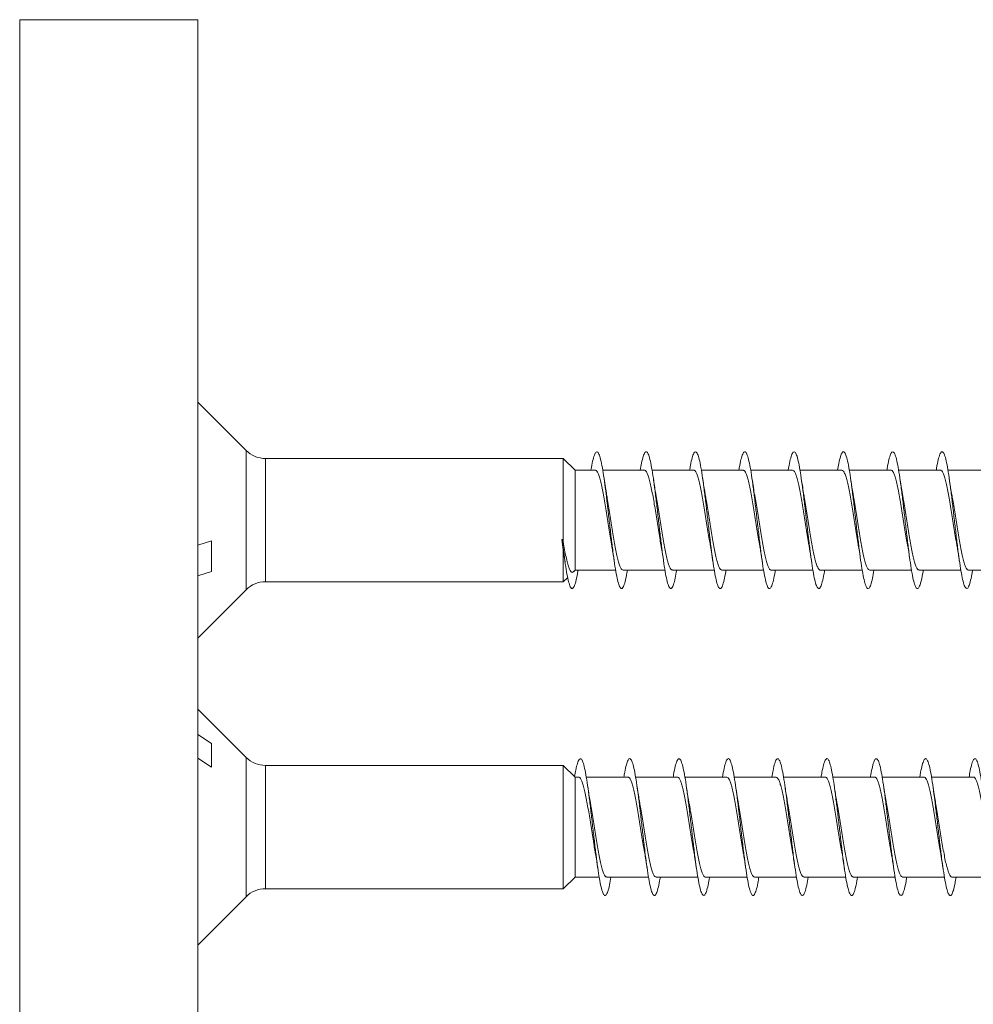
# Model space of a CAD drawing. Units: millimetres. Extents: x -689 to 940, y -502 to 717.
# Drawn here: x -631 to -596, y 256 to 292 of the extents above; entities that cross this region are included whole.
import ezdxf

# ---------------------------------------------------------------- set-up
doc = ezdxf.new("R2010")
doc.units = ezdxf.units.MM

msp = doc.modelspace()

# ---------------------------------------------------------------- linework, layer by layer
at = {"color": 7, "linetype": 'Continuous', "lineweight": 0}
for p, q in [((-624.499, 291.97), (-630.999, 291.97)), ((-624.499, 291.97), (-624.499, 281.44)), ((-624.499, 281.44), (-624.499, 220.07)), ((-622.735, 276.24), (-624.499, 278.004)), ((-611.16, 275.947), (-622.028, 275.947)), ((-610.721, 275.522), (-611.16, 275.947)), ((-611.16, 275.947), (-611.16, 272.912)), ((-609.993, 275.522), (-610.721, 275.522)), ((-610.721, 275.522), (-610.721, 271.872)), ((-608.193, 275.522), (-609.718, 275.522)), ((-606.393, 275.522), (-607.919, 275.522)), ((-604.593, 275.522), (-606.12, 275.522)), ((-602.793, 275.522), (-604.319, 275.522)), ((-600.993, 275.522), (-602.518, 275.522)), ((-599.193, 275.522), (-600.719, 275.522)), ((-597.393, 275.522), (-598.92, 275.522)), ((-595.593, 275.522), (-597.119, 275.522)), ((-624.499, 272.785), (-624.004, 272.941)), ((-624.004, 272.941), (-624.004, 271.816)), ((-611.214, 272.991), (-611.16, 272.601)), ((-611.192, 272.915), (-611.214, 272.991)), ((-611.171, 272.996), (-611.192, 272.915)), ((-611.16, 272.912), (-611.171, 272.996)), ((-611.16, 272.601), (-611.134, 272.429)), ((-611.16, 272.601), (-611.16, 271.447)), ((-611.135, 272.43), (-611.095, 272.17)), ((-624.004, 271.816), (-624.499, 271.659)), ((-610.769, 271.826), (-610.721, 271.872)), ((-610.721, 271.872), (-609.247, 271.872)), ((-608.974, 271.872), (-607.448, 271.872)), ((-607.174, 271.872), (-605.648, 271.872)), ((-605.374, 271.872), (-603.847, 271.872)), ((-603.574, 271.872), (-602.047, 271.872)), ((-601.774, 271.872), (-600.248, 271.872)), ((-599.974, 271.872), (-598.448, 271.872)), ((-598.174, 271.872), (-596.647, 271.872)), ((-596.374, 271.872), (-594.848, 271.872)), ((-622.028, 271.447), (-611.16, 271.447)), ((-611.16, 271.447), (-610.998, 271.604)), ((-624.499, 269.39), (-622.735, 271.154)), ((-622.735, 265.033), (-624.499, 266.797)), ((-624.499, 265.875), (-624.004, 265.539)), ((-624.004, 265.539), (-624.004, 264.676)), ((-624.004, 264.676), (-624.499, 265.008)), ((-611.16, 264.74), (-622.028, 264.74)), ((-610.721, 264.315), (-611.16, 264.74)), ((-611.16, 264.74), (-611.16, 260.24)), ((-610.593, 264.315), (-610.721, 264.315)), ((-610.721, 260.665), (-610.721, 264.315)), ((-608.793, 264.315), (-610.319, 264.315)), ((-606.993, 264.315), (-608.52, 264.315)), ((-605.193, 264.315), (-606.719, 264.315)), ((-603.393, 264.315), (-604.918, 264.315)), ((-601.593, 264.315), (-603.119, 264.315)), ((-599.793, 264.315), (-601.32, 264.315)), ((-597.993, 264.315), (-599.519, 264.315)), ((-596.193, 264.315), (-597.718, 264.315)), ((-611.16, 260.24), (-610.721, 260.665)), ((-610.721, 260.665), (-609.848, 260.665)), ((-609.574, 260.665), (-608.048, 260.665)), ((-607.774, 260.665), (-606.247, 260.665)), ((-605.974, 260.665), (-604.447, 260.665)), ((-604.174, 260.665), (-602.648, 260.665)), ((-602.374, 260.665), (-600.848, 260.665)), ((-600.574, 260.665), (-599.047, 260.665)), ((-598.774, 260.665), (-597.248, 260.665)), ((-596.974, 260.665), (-595.449, 260.665)), ((-624.499, 258.183), (-622.735, 259.947)), ((-622.028, 260.24), (-611.16, 260.24))]:
    msp.add_line(p, q, dxfattribs=at)
at = {"color": 8, "linetype": 'Continuous', "lineweight": 0}
for p, q in [((-630.999, 291.97), (-630.999, 281.44)), ((-630.999, 281.44), (-630.999, 220.07)), ((-622.735, 271.154), (-622.735, 276.24)), ((-622.028, 275.947), (-622.028, 272.994)), ((-622.028, 272.994), (-622.028, 271.447)), ((-622.735, 264.184), (-622.735, 265.033)), ((-622.028, 264.74), (-622.028, 260.24)), ((-622.735, 259.947), (-622.735, 264.184))]:
    msp.add_line(p, q, dxfattribs=at)
at = {"color": 7, "linetype": 'Continuous', "lineweight": 0}
for centre, start, end in [((-622.028, 276.947), 225, 270), ((-622.028, 270.447), 90, 135), ((-622.028, 265.74), 225, 270), ((-622.028, 259.24), 90, 135)]:
    msp.add_arc(centre, 1, start, end, dxfattribs=at)
msp.add_ellipse((-611.192, 273.697), major_axis=(19.635, 2.14), ratio=0.03541, start_param=4.707423, end_param=4.709637, dxfattribs=at)
for points, knots in [([(-610.149, 275.522), (-610.149, 275.524), (-610.128, 275.661), (-610.087, 275.858), (-610.025, 276.09), (-609.964, 276.201), (-609.902, 276.202), (-609.841, 276.085), (-609.779, 275.86), (-609.718, 275.534), (-609.656, 275.125), (-609.595, 274.65), (-609.533, 274.131), (-609.472, 273.592), (-609.41, 273.058), (-609.348, 272.554), (-609.287, 272.101), (-609.225, 271.723), (-609.164, 271.434), (-609.102, 271.251), (-609.041, 271.179), (-608.979, 271.223), (-608.918, 271.383), (-608.864, 271.602), (-608.832, 271.799), (-608.82, 271.872)], [0, 0, 0, 0, 0.0005822, 0.0468544, 0.0931266, 0.1393949, 0.1856651, 0.2319327, 0.278201, 0.3244703, 0.3707428, 0.4170169, 0.4632923, 0.509574, 0.5558617, 0.6021548, 0.6484514, 0.6947576, 0.7410649, 0.7873625, 0.8336571, 0.8799425, 0.9262255, 0.972501, 1, 1, 1, 1]), ([(-608.348, 275.522), (-608.333, 275.61), (-608.297, 275.818), (-608.241, 276.038), (-608.18, 276.184), (-608.118, 276.212), (-608.057, 276.126), (-607.995, 275.927), (-607.933, 275.627), (-607.872, 275.237), (-607.81, 274.777), (-607.749, 274.267), (-607.687, 273.731), (-607.626, 273.193), (-607.564, 272.679), (-607.503, 272.212), (-607.441, 271.812), (-607.38, 271.5), (-607.318, 271.287), (-607.257, 271.187), (-607.195, 271.2), (-607.134, 271.331), (-607.075, 271.551), (-607.037, 271.77), (-607.019, 271.872)], [0, 0, 0, 0, 0.0338, 0.080095, 0.126393, 0.172695, 0.219001, 0.265316, 0.311638, 0.357959, 0.404281, 0.450593, 0.496901, 0.543199, 0.589497, 0.63579, 0.682079, 0.728368, 0.774654, 0.820938, 0.867226, 0.91351, 0.9598, 1, 1, 1, 1]), ([(-606.547, 275.522), (-606.538, 275.581), (-606.507, 275.767), (-606.457, 275.984), (-606.395, 276.158), (-606.334, 276.216), (-606.272, 276.159), (-606.211, 275.989), (-606.149, 275.713), (-606.088, 275.345), (-606.026, 274.901), (-605.965, 274.403), (-605.903, 273.871), (-605.842, 273.332), (-605.78, 272.809), (-605.719, 272.327), (-605.657, 271.908), (-605.596, 271.571), (-605.534, 271.332), (-605.473, 271.201), (-605.411, 271.186), (-605.35, 271.284), (-605.288, 271.501), (-605.244, 271.705), (-605.221, 271.855), (-605.219, 271.872)], [0, 0, 0, 0, 0.021695, 0.068018, 0.114332, 0.16064, 0.206944, 0.253244, 0.29954, 0.345833, 0.392128, 0.43842, 0.48471, 0.531003, 0.577294, 0.62359, 0.669887, 0.71619, 0.762493, 0.808803, 0.855119, 0.901443, 0.947771, 0.994101, 1, 1, 1, 1]), ([(-604.748, 275.522), (-604.743, 275.551), (-604.718, 275.711), (-604.673, 275.919), (-604.611, 276.125), (-604.55, 276.211), (-604.488, 276.185), (-604.427, 276.043), (-604.365, 275.795), (-604.304, 275.449), (-604.242, 275.023), (-604.181, 274.536), (-604.119, 274.01), (-604.058, 273.47), (-603.996, 272.941), (-603.935, 272.446), (-603.873, 272.008), (-603.811, 271.649), (-603.75, 271.383), (-603.688, 271.225), (-603.627, 271.179), (-603.565, 271.248), (-603.504, 271.435), (-603.455, 271.649), (-603.427, 271.825), (-603.42, 271.872)], [0, 0, 0, 0, 0.0101823, 0.0564865, 0.1027883, 0.1490907, 0.1953967, 0.2417005, 0.2880088, 0.3343214, 0.3806356, 0.4269566, 0.4732824, 0.5196122, 0.5659517, 0.6122912, 0.658631, 0.7049587, 0.7512829, 0.7976006, 0.843915, 0.890224, 0.936534, 0.9828369, 1, 1, 1, 1]), ([(-602.949, 275.522), (-602.929, 275.634), (-602.888, 275.861), (-602.827, 276.081), (-602.766, 276.201), (-602.704, 276.203), (-602.643, 276.091), (-602.581, 275.868), (-602.519, 275.546), (-602.458, 275.138), (-602.396, 274.665), (-602.335, 274.147), (-602.273, 273.609), (-602.212, 273.075), (-602.15, 272.569), (-602.089, 272.115), (-602.027, 271.733), (-601.966, 271.443), (-601.904, 271.255), (-601.843, 271.18), (-601.781, 271.219), (-601.72, 271.376), (-601.666, 271.595), (-601.632, 271.795), (-601.62, 271.872)], [0, 0, 0, 0, 0.04518, 0.091471, 0.137767, 0.184073, 0.230381, 0.276684, 0.322984, 0.369278, 0.415565, 0.461848, 0.508127, 0.554402, 0.600676, 0.646947, 0.693218, 0.739488, 0.785757, 0.832031, 0.878304, 0.92458, 0.970859, 1, 1, 1, 1]), ([(-601.147, 275.522), (-601.133, 275.607), (-601.098, 275.812), (-601.043, 276.033), (-600.981, 276.181), (-600.92, 276.214), (-600.858, 276.13), (-600.797, 275.936), (-600.735, 275.638), (-600.674, 275.251), (-600.612, 274.793), (-600.551, 274.285), (-600.489, 273.749), (-600.428, 273.212), (-600.366, 272.696), (-600.305, 272.226), (-600.243, 271.825), (-600.182, 271.508), (-600.12, 271.293), (-600.059, 271.187), (-599.997, 271.198), (-599.936, 271.324), (-599.876, 271.546), (-599.837, 271.767), (-599.819, 271.872)], [0, 0, 0, 0, 0.032339, 0.078632, 0.124921, 0.171209, 0.217493, 0.263774, 0.310054, 0.356335, 0.402617, 0.448898, 0.49518, 0.541466, 0.587754, 0.63405, 0.680344, 0.726649, 0.772957, 0.819272, 0.865592, 0.911907, 0.958214, 1, 1, 1, 1]), ([(-599.347, 275.522), (-599.338, 275.577), (-599.309, 275.76), (-599.259, 275.975), (-599.197, 276.155), (-599.136, 276.216), (-599.074, 276.163), (-599.013, 275.996), (-598.951, 275.725), (-598.89, 275.359), (-598.828, 274.918), (-598.767, 274.419), (-598.705, 273.888), (-598.644, 273.349), (-598.582, 272.825), (-598.521, 272.341), (-598.459, 271.92), (-598.398, 271.58), (-598.336, 271.338), (-598.274, 271.204), (-598.213, 271.185), (-598.151, 271.279), (-598.09, 271.492), (-598.046, 271.698), (-598.022, 271.851), (-598.019, 271.872)], [0, 0, 0, 0, 0.0201715, 0.0664687, 0.112768, 0.1590703, 0.2053742, 0.2516836, 0.297995, 0.3443119, 0.3906378, 0.4369697, 0.4833034, 0.5296368, 0.5759647, 0.6222827, 0.6685977, 0.7149076, 0.7612141, 0.8075164, 0.8538182, 0.9001161, 0.9464136, 0.9927092, 1, 1, 1, 1]), ([(-597.548, 275.522), (-597.544, 275.547), (-597.52, 275.704), (-597.475, 275.912), (-597.413, 276.12), (-597.352, 276.211), (-597.29, 276.187), (-597.229, 276.05), (-597.167, 275.803), (-597.106, 275.461), (-597.044, 275.037), (-596.983, 274.552), (-596.921, 274.027), (-596.86, 273.487), (-596.798, 272.957), (-596.737, 272.461), (-596.675, 272.022), (-596.614, 271.659), (-596.552, 271.391), (-596.49, 271.228), (-596.429, 271.179), (-596.367, 271.243), (-596.306, 271.427), (-596.257, 271.641), (-596.228, 271.821), (-596.22, 271.872)], [0, 0, 0, 0, 0.008718, 0.055048, 0.101387, 0.147723, 0.194055, 0.24038, 0.286697, 0.333011, 0.37932, 0.425626, 0.47193, 0.518232, 0.56453, 0.610832, 0.657131, 0.703431, 0.749732, 0.796038, 0.842345, 0.888659, 0.934974, 0.981297, 1, 1, 1, 1]), ([(-609.993, 275.52), (-609.991, 275.52), (-609.973, 275.529), (-609.939, 275.494), (-609.889, 275.413), (-609.841, 275.277), (-609.792, 275.095), (-609.743, 274.874), (-609.694, 274.617), (-609.645, 274.335), (-609.596, 274.032), (-609.547, 273.723), (-609.498, 273.409), (-609.449, 273.109), (-609.415, 272.903), (-609.398, 272.81), (-609.396, 272.803)], [0, 0, 0, 0, 0.0092078, 0.0923293, 0.1731117, 0.2562356, 0.3370163, 0.4201423, 0.500929, 0.5840472, 0.6648338, 0.7479508, 0.8287348, 0.9118572, 0.9926398, 1, 1, 1, 1]), ([(-608.193, 275.516), (-608.188, 275.518), (-608.166, 275.525), (-608.128, 275.482), (-608.08, 275.389), (-608.03, 275.243), (-607.982, 275.054), (-607.933, 274.823), (-607.884, 274.562), (-607.835, 274.273), (-607.786, 273.97), (-607.737, 273.657), (-607.688, 273.348), (-607.641, 273.055), (-607.61, 272.881), (-607.595, 272.797)], [0, 0, 0, 0, 0.027173, 0.107824, 0.190813, 0.271467, 0.354458, 0.435106, 0.518094, 0.598749, 0.681735, 0.762386, 0.845378, 0.926032, 1, 1, 1, 1]), ([(-606.393, 275.516), (-606.385, 275.517), (-606.36, 275.52), (-606.319, 275.467), (-606.269, 275.363), (-606.221, 275.208), (-606.172, 275.009), (-606.123, 274.773), (-606.074, 274.503), (-606.025, 274.213), (-605.976, 273.905), (-605.927, 273.594), (-605.878, 273.284), (-605.834, 273.012), (-605.805, 272.855), (-605.794, 272.79)], [0, 0, 0, 0, 0.042699, 0.125466, 0.205907, 0.28867, 0.369111, 0.451874, 0.532311, 0.615076, 0.695513, 0.778286, 0.858719, 0.94149, 1, 1, 1, 1]), ([(-604.593, 275.517), (-604.581, 275.516), (-604.553, 275.514), (-604.508, 275.45), (-604.459, 275.335), (-604.41, 275.17), (-604.362, 274.964), (-604.312, 274.719), (-604.264, 274.447), (-604.215, 274.15), (-604.166, 273.843), (-604.117, 273.528), (-604.068, 273.223), (-604.028, 272.978), (-604.004, 272.848), (-603.997, 272.807)], [0, 0, 0, 0, 0.060935, 0.141765, 0.224938, 0.305768, 0.388936, 0.469767, 0.552936, 0.633764, 0.716937, 0.797766, 0.880937, 0.961763, 1, 1, 1, 1]), ([(-602.793, 275.521), (-602.778, 275.517), (-602.746, 275.509), (-602.698, 275.431), (-602.649, 275.304), (-602.601, 275.132), (-602.551, 274.916), (-602.503, 274.666), (-602.454, 274.386), (-602.405, 274.089), (-602.356, 273.777), (-602.307, 273.466), (-602.258, 273.16), (-602.221, 272.938), (-602.201, 272.827), (-602.196, 272.805)], [0, 0, 0, 0, 0.076571, 0.159722, 0.240523, 0.323673, 0.404471, 0.487624, 0.568422, 0.651571, 0.732375, 0.815528, 0.896332, 0.979477, 1, 1, 1, 1]), ([(-600.993, 275.519), (-600.991, 275.52), (-600.972, 275.528), (-600.937, 275.493), (-600.888, 275.41), (-600.839, 275.273), (-600.79, 275.09), (-600.742, 274.868), (-600.692, 274.61), (-600.644, 274.327), (-600.595, 274.024), (-600.546, 273.714), (-600.497, 273.4), (-600.448, 273.101), (-600.414, 272.897), (-600.397, 272.806), (-600.396, 272.799)], [0, 0, 0, 0, 0.011386, 0.09442, 0.175114, 0.25815, 0.338844, 0.421883, 0.502571, 0.585612, 0.666303, 0.74934, 0.830034, 0.913065, 0.993761, 1, 1, 1, 1]), ([(-599.193, 275.516), (-599.187, 275.518), (-599.165, 275.524), (-599.127, 275.48), (-599.078, 275.386), (-599.029, 275.238), (-598.98, 275.048), (-598.931, 274.816), (-598.883, 274.555), (-598.833, 274.265), (-598.785, 273.962), (-598.736, 273.648), (-598.687, 273.339), (-598.64, 273.049), (-598.609, 272.877), (-598.595, 272.796)], [0, 0, 0, 0, 0.0293468, 0.1099498, 0.1928907, 0.2735024, 0.3564424, 0.4370486, 0.5199902, 0.6006001, 0.6835374, 0.7641434, 0.8470881, 0.9276896, 1, 1, 1, 1]), ([(-597.393, 275.516), (-597.384, 275.517), (-597.359, 275.519), (-597.317, 275.465), (-597.268, 275.359), (-597.219, 275.203), (-597.17, 275.003), (-597.122, 274.766), (-597.072, 274.496), (-597.024, 274.205), (-596.975, 273.897), (-596.926, 273.585), (-596.877, 273.276), (-596.834, 273.014), (-596.807, 272.866), (-596.797, 272.811)], [0, 0, 0, 0, 0.045163, 0.1284338, 0.2093649, 0.2926384, 0.3735603, 0.4568371, 0.5377669, 0.6210409, 0.7019707, 0.7852416, 0.866174, 0.9494526, 1, 1, 1, 1]), ([(-609.569, 274.585), (-609.571, 274.596), (-609.589, 274.69), (-609.623, 274.899), (-609.654, 275.108), (-609.671, 275.22)], [0, 0, 0, 0, 0.0612611, 0.4991345, 1, 1, 1, 1]), ([(-607.769, 274.587), (-607.777, 274.628), (-607.812, 274.819), (-607.845, 275.043), (-607.871, 275.219)], [0, 0, 0, 0, 0.210829, 1, 1, 1, 1]), ([(-605.969, 274.588), (-605.978, 274.639), (-606.002, 274.765), (-606.035, 274.978), (-606.059, 275.141), (-606.071, 275.217)], [0, 0, 0, 0, 0.264973, 0.656338, 1, 1, 1, 1]), ([(-604.17, 274.588), (-604.172, 274.599), (-604.189, 274.691), (-604.223, 274.899), (-604.254, 275.108), (-604.271, 275.22)], [0, 0, 0, 0, 0.056236, 0.496395, 1, 1, 1, 1]), ([(-602.369, 274.586), (-602.371, 274.597), (-602.389, 274.69), (-602.423, 274.899), (-602.454, 275.107), (-602.471, 275.218)], [0, 0, 0, 0, 0.060131, 0.498885, 1, 1, 1, 1]), ([(-600.569, 274.588), (-600.577, 274.633), (-600.613, 274.825), (-600.646, 275.048), (-600.671, 275.219)], [0, 0, 0, 0, 0.234693, 1, 1, 1, 1]), ([(-598.768, 274.582), (-598.777, 274.633), (-598.8, 274.759), (-598.835, 274.974), (-598.859, 275.14), (-598.871, 275.218)], [0, 0, 0, 0, 0.2655824, 0.6550395, 1, 1, 1, 1]), ([(-596.969, 274.584), (-596.971, 274.596), (-596.989, 274.688), (-597.023, 274.897), (-597.054, 275.106), (-597.071, 275.218)], [0, 0, 0, 0, 0.060036, 0.498232, 1, 1, 1, 1]), ([(-608.974, 271.875), (-608.988, 271.878), (-609.018, 271.883), (-609.065, 271.956), (-609.114, 272.079), (-609.163, 272.248), (-609.212, 272.461), (-609.261, 272.708), (-609.31, 272.986), (-609.358, 273.282), (-609.408, 273.593), (-609.456, 273.905), (-609.505, 274.212), (-609.543, 274.441), (-609.565, 274.557), (-609.57, 274.585)], [0, 0, 0, 0, 0.070445, 0.153691, 0.234594, 0.317845, 0.398735, 0.481984, 0.562883, 0.646133, 0.727035, 0.810279, 0.891177, 0.974428, 1, 1, 1, 1]), ([(-607.174, 271.878), (-607.185, 271.878), (-607.212, 271.878), (-607.255, 271.938), (-607.304, 272.049), (-607.353, 272.21), (-607.402, 272.413), (-607.451, 272.656), (-607.5, 272.926), (-607.549, 273.222), (-607.597, 273.528), (-607.647, 273.842), (-607.695, 274.149), (-607.737, 274.402), (-607.762, 274.539), (-607.77, 274.587)], [0, 0, 0, 0, 0.054714, 0.135548, 0.218723, 0.299554, 0.382734, 0.463562, 0.546738, 0.627574, 0.710748, 0.791581, 0.874755, 0.955585, 1, 1, 1, 1]), ([(-605.374, 271.879), (-605.381, 271.877), (-605.405, 271.873), (-605.445, 271.921), (-605.494, 272.022), (-605.543, 272.173), (-605.592, 272.369), (-605.64, 272.602), (-605.69, 272.87), (-605.738, 273.158), (-605.787, 273.465), (-605.836, 273.777), (-605.885, 274.088), (-605.93, 274.362), (-605.958, 274.521), (-605.97, 274.587)], [0, 0, 0, 0, 0.036693, 0.119892, 0.200748, 0.283943, 0.364798, 0.447996, 0.528857, 0.612055, 0.692913, 0.776111, 0.856962, 0.940163, 1, 1, 1, 1]), ([(-603.574, 271.877), (-603.578, 271.876), (-603.598, 271.868), (-603.635, 271.908), (-603.684, 271.996), (-603.733, 272.139), (-603.782, 272.325), (-603.831, 272.553), (-603.879, 272.811), (-603.929, 273.099), (-603.977, 273.4), (-604.026, 273.714), (-604.075, 274.023), (-604.123, 274.321), (-604.155, 274.5), (-604.17, 274.588)], [0, 0, 0, 0, 0.021018, 0.101897, 0.185123, 0.266001, 0.349224, 0.430098, 0.513321, 0.594202, 0.677418, 0.758297, 0.841521, 0.922396, 1, 1, 1, 1]), ([(-601.774, 271.873), (-601.774, 271.873), (-601.791, 271.864), (-601.825, 271.896), (-601.874, 271.973), (-601.923, 272.105), (-601.972, 272.284), (-602.02, 272.502), (-602.07, 272.757), (-602.118, 273.037), (-602.167, 273.339), (-602.216, 273.648), (-602.265, 273.962), (-602.314, 274.263), (-602.349, 274.475), (-602.368, 274.573), (-602.37, 274.586)], [0, 0, 0, 0, 0.003003, 0.086248, 0.167153, 0.250392, 0.331293, 0.414545, 0.495441, 0.578684, 0.659584, 0.742833, 0.823731, 0.906972, 0.987876, 1, 1, 1, 1]), ([(-599.974, 271.876), (-599.987, 271.878), (-600.017, 271.883), (-600.064, 271.954), (-600.113, 272.075), (-600.161, 272.243), (-600.211, 272.455), (-600.259, 272.701), (-600.308, 272.979), (-600.357, 273.274), (-600.406, 273.585), (-600.455, 273.897), (-600.504, 274.204), (-600.542, 274.436), (-600.565, 274.557), (-600.57, 274.588)], [0, 0, 0, 0, 0.068203, 0.151371, 0.232204, 0.315378, 0.396211, 0.479392, 0.560225, 0.643398, 0.724237, 0.80741, 0.888247, 0.971423, 1, 1, 1, 1]), ([(-598.174, 271.879), (-598.184, 271.878), (-598.211, 271.877), (-598.254, 271.936), (-598.303, 272.045), (-598.352, 272.206), (-598.4, 272.407), (-598.45, 272.649), (-598.498, 272.919), (-598.547, 273.213), (-598.596, 273.52), (-598.645, 273.834), (-598.694, 274.14), (-598.735, 274.395), (-598.76, 274.532), (-598.769, 274.581)], [0, 0, 0, 0, 0.05262, 0.133598, 0.21692, 0.297902, 0.381226, 0.462204, 0.54553, 0.626505, 0.709832, 0.790813, 0.874132, 0.955111, 1, 1, 1, 1]), ([(-596.374, 271.878), (-596.381, 271.877), (-596.404, 271.872), (-596.443, 271.919), (-596.493, 272.018), (-596.541, 272.168), (-596.591, 272.363), (-596.639, 272.596), (-596.688, 272.862), (-596.737, 273.15), (-596.786, 273.457), (-596.835, 273.768), (-596.884, 274.079), (-596.929, 274.356), (-596.958, 274.516), (-596.97, 274.584)], [0, 0, 0, 0, 0.034529, 0.117808, 0.198738, 0.282019, 0.362948, 0.446227, 0.527162, 0.610442, 0.691375, 0.774653, 0.855583, 0.938866, 1, 1, 1, 1]), ([(-611.192, 272.915), (-611.172, 272.75), (-611.131, 272.419), (-611.07, 271.989), (-611.009, 271.635), (-610.948, 271.376), (-610.886, 271.221), (-610.825, 271.181), (-610.763, 271.251), (-610.702, 271.442), (-610.654, 271.655), (-610.626, 271.828), (-610.619, 271.872)], [0, 0, 0, 0, 0.106773, 0.213553, 0.320361, 0.427357, 0.533809, 0.640963, 0.748575, 0.856021, 0.963395, 1, 1, 1, 1]), ([(-610.778, 271.835), (-610.789, 271.819), (-610.817, 271.778), (-610.861, 271.798), (-610.91, 271.854), (-610.96, 271.967), (-611.01, 272.131), (-611.06, 272.347), (-611.11, 272.607), (-611.143, 272.81), (-611.16, 272.912)], [0, 0, 0, 0, 0.077535, 0.200154, 0.326015, 0.454631, 0.586626, 0.721559, 0.86007, 1, 1, 1, 1]), ([(-609.397, 272.803), (-609.387, 272.745), (-609.363, 272.615), (-609.329, 272.403), (-609.306, 272.246), (-609.296, 272.173)], [0, 0, 0, 0, 0.2957792, 0.6707754, 1, 1, 1, 1]), ([(-607.597, 272.797), (-607.592, 272.773), (-607.556, 272.592), (-607.524, 272.367), (-607.495, 272.171)], [0, 0, 0, 0, 0.132859, 1, 1, 1, 1]), ([(-605.795, 272.79), (-605.791, 272.771), (-605.755, 272.587), (-605.724, 272.369), (-605.696, 272.173)], [0, 0, 0, 0, 0.103091, 1, 1, 1, 1]), ([(-603.998, 272.807), (-603.987, 272.748), (-603.963, 272.617), (-603.929, 272.403), (-603.906, 272.246), (-603.896, 272.172)], [0, 0, 0, 0, 0.3000866, 0.6724886, 1, 1, 1, 1]), ([(-602.197, 272.805), (-602.187, 272.747), (-602.163, 272.616), (-602.129, 272.403), (-602.106, 272.246), (-602.096, 272.173)], [0, 0, 0, 0, 0.298576, 0.672073, 1, 1, 1, 1]), ([(-600.397, 272.799), (-600.393, 272.778), (-600.357, 272.599), (-600.325, 272.373), (-600.296, 272.173)], [0, 0, 0, 0, 0.11335, 1, 1, 1, 1]), ([(-598.596, 272.796), (-598.593, 272.778), (-598.557, 272.596), (-598.524, 272.372), (-598.495, 272.171)], [0, 0, 0, 0, 0.099236, 1, 1, 1, 1]), ([(-596.798, 272.81), (-596.788, 272.753), (-596.764, 272.622), (-596.73, 272.408), (-596.707, 272.249), (-596.696, 272.174)], [0, 0, 0, 0, 0.2981029, 0.67047, 1, 1, 1, 1]), ([(-610.744, 264.337), (-610.73, 264.418), (-610.695, 264.619), (-610.64, 264.834), (-610.579, 264.978), (-610.517, 265.005), (-610.456, 264.917), (-610.394, 264.718), (-610.333, 264.415), (-610.271, 264.025), (-610.21, 263.564), (-610.148, 263.054), (-610.087, 262.518), (-610.025, 261.981), (-609.964, 261.467), (-609.902, 261), (-609.841, 260.602), (-609.779, 260.289), (-609.718, 260.079), (-609.656, 259.979), (-609.595, 259.994), (-609.533, 260.125), (-609.474, 260.347), (-609.436, 260.564), (-609.419, 260.665)], [0, 0, 0, 0, 0.031525, 0.077952, 0.124405, 0.170867, 0.217323, 0.263773, 0.310216, 0.356653, 0.403087, 0.449516, 0.495941, 0.542365, 0.588786, 0.635208, 0.681627, 0.72805, 0.774471, 0.820897, 0.867323, 0.913753, 0.960189, 1, 1, 1, 1]), ([(-608.947, 264.315), (-608.937, 264.376), (-608.907, 264.562), (-608.856, 264.778), (-608.795, 264.953), (-608.733, 265.009), (-608.672, 264.951), (-608.61, 264.779), (-608.549, 264.503), (-608.487, 264.134), (-608.426, 263.69), (-608.364, 263.19), (-608.303, 262.659), (-608.241, 262.119), (-608.18, 261.597), (-608.118, 261.115), (-608.057, 260.697), (-607.995, 260.361), (-607.933, 260.122), (-607.872, 259.994), (-607.81, 259.979), (-607.749, 260.079), (-607.687, 260.296), (-607.644, 260.501), (-607.621, 260.65), (-607.619, 260.665)], [0, 0, 0, 0, 0.022214, 0.068513, 0.114811, 0.161106, 0.207398, 0.253688, 0.29998, 0.34627, 0.392564, 0.438857, 0.485152, 0.531451, 0.577756, 0.624062, 0.670377, 0.716696, 0.763023, 0.809351, 0.855677, 0.901995, 0.948307, 0.994611, 1, 1, 1, 1]), ([(-607.148, 264.315), (-607.143, 264.345), (-607.118, 264.506), (-607.072, 264.715), (-607.011, 264.919), (-606.949, 265.005), (-606.888, 264.977), (-606.826, 264.835), (-606.765, 264.584), (-606.703, 264.238), (-606.641, 263.81), (-606.58, 263.323), (-606.518, 262.797), (-606.457, 262.257), (-606.395, 261.728), (-606.334, 261.233), (-606.272, 260.797), (-606.211, 260.438), (-606.149, 260.174), (-606.088, 260.016), (-606.026, 259.972), (-605.965, 260.042), (-605.903, 260.231), (-605.855, 260.444), (-605.827, 260.619), (-605.819, 260.665)], [0, 0, 0, 0, 0.010599, 0.056906, 0.103213, 0.149525, 0.195839, 0.242158, 0.288481, 0.334811, 0.381149, 0.427491, 0.47383, 0.520164, 0.56649, 0.612809, 0.659125, 0.705439, 0.751747, 0.798055, 0.844358, 0.890662, 0.936965, 0.983271, 1, 1, 1, 1]), ([(-605.349, 264.315), (-605.329, 264.428), (-605.288, 264.656), (-605.226, 264.877), (-605.165, 264.994), (-605.103, 264.996), (-605.042, 264.881), (-604.98, 264.658), (-604.919, 264.334), (-604.857, 263.927), (-604.796, 263.453), (-604.734, 262.935), (-604.673, 262.396), (-604.611, 261.862), (-604.55, 261.357), (-604.488, 260.903), (-604.427, 260.523), (-604.365, 260.233), (-604.304, 260.047), (-604.242, 259.972), (-604.181, 260.013), (-604.119, 260.171), (-604.065, 260.39), (-604.032, 260.589), (-604.02, 260.665)], [0, 0, 0, 0, 0.04583, 0.092133, 0.13843, 0.184721, 0.231006, 0.277284, 0.32356, 0.369834, 0.416101, 0.462369, 0.508636, 0.554903, 0.601168, 0.647435, 0.693702, 0.739975, 0.786248, 0.832527, 0.878809, 0.925096, 0.971392, 1, 1, 1, 1]), ([(-603.547, 264.315), (-603.533, 264.401), (-603.498, 264.607), (-603.442, 264.827), (-603.381, 264.975), (-603.319, 265.006), (-603.258, 264.922), (-603.196, 264.726), (-603.135, 264.428), (-603.073, 264.04), (-603.012, 263.581), (-602.95, 263.072), (-602.889, 262.537), (-602.827, 261.999), (-602.766, 261.483), (-602.704, 261.014), (-602.643, 260.613), (-602.581, 260.298), (-602.519, 260.083), (-602.458, 259.981), (-602.396, 259.991), (-602.335, 260.12), (-602.276, 260.34), (-602.237, 260.561), (-602.219, 260.665)], [0, 0, 0, 0, 0.032832, 0.079117, 0.125401, 0.171684, 0.217969, 0.264252, 0.310538, 0.356826, 0.403117, 0.449411, 0.495711, 0.542014, 0.588323, 0.634641, 0.680965, 0.727282, 0.773595, 0.819902, 0.866204, 0.912498, 0.958791, 1, 1, 1, 1]), ([(-601.747, 264.315), (-601.738, 264.371), (-601.708, 264.555), (-601.658, 264.771), (-601.597, 264.948), (-601.535, 265.009), (-601.474, 264.954), (-601.412, 264.787), (-601.351, 264.513), (-601.289, 264.147), (-601.228, 263.704), (-601.166, 263.206), (-601.104, 262.675), (-601.043, 262.135), (-600.981, 261.612), (-600.92, 261.129), (-600.858, 260.709), (-600.797, 260.37), (-600.735, 260.129), (-600.674, 259.996), (-600.612, 259.978), (-600.551, 260.073), (-600.489, 260.288), (-600.445, 260.493), (-600.422, 260.645), (-600.419, 260.665)], [0, 0, 0, 0, 0.020626, 0.066932, 0.113241, 0.159554, 0.205873, 0.252198, 0.298532, 0.344865, 0.391193, 0.437513, 0.483827, 0.530135, 0.576441, 0.622742, 0.669041, 0.715339, 0.761634, 0.80793, 0.854225, 0.900522, 0.946819, 0.993121, 1, 1, 1, 1]), ([(-599.948, 264.315), (-599.944, 264.341), (-599.919, 264.5), (-599.874, 264.707), (-599.813, 264.915), (-599.751, 265.004), (-599.689, 264.98), (-599.628, 264.84), (-599.566, 264.594), (-599.505, 264.249), (-599.443, 263.825), (-599.382, 263.339), (-599.32, 262.815), (-599.259, 262.275), (-599.197, 261.745), (-599.136, 261.25), (-599.074, 260.811), (-599.013, 260.45), (-598.951, 260.181), (-598.89, 260.02), (-598.828, 259.971), (-598.767, 260.038), (-598.705, 260.222), (-598.656, 260.437), (-598.628, 260.615), (-598.62, 260.665)], [0, 0, 0, 0, 0.009268, 0.055596, 0.101916, 0.14823, 0.194542, 0.240849, 0.287156, 0.333458, 0.379759, 0.426058, 0.472358, 0.518661, 0.564963, 0.611268, 0.657575, 0.703887, 0.750202, 0.796522, 0.84285, 0.889183, 0.935523, 0.981857, 1, 1, 1, 1]), ([(-598.149, 264.315), (-598.129, 264.425), (-598.089, 264.65), (-598.028, 264.87), (-597.967, 264.992), (-597.905, 264.997), (-597.844, 264.888), (-597.782, 264.667), (-597.721, 264.348), (-597.659, 263.942), (-597.598, 263.47), (-597.536, 262.953), (-597.475, 262.414), (-597.413, 261.879), (-597.352, 261.372), (-597.29, 260.917), (-597.229, 260.533), (-597.167, 260.241), (-597.106, 260.05), (-597.044, 259.973), (-596.983, 260.01), (-596.921, 260.165), (-596.867, 260.384), (-596.833, 260.586), (-596.82, 260.665)], [0, 0, 0, 0, 0.044112, 0.090388, 0.136664, 0.182938, 0.229219, 0.275498, 0.321785, 0.368073, 0.414367, 0.460667, 0.506973, 0.553284, 0.599599, 0.645904, 0.692203, 0.738498, 0.784786, 0.831072, 0.877354, 0.923631, 0.969907, 1, 1, 1, 1]), ([(-596.347, 264.315), (-596.334, 264.397), (-596.299, 264.6), (-596.244, 264.821), (-596.183, 264.972), (-596.121, 265.007), (-596.06, 264.926), (-595.998, 264.734), (-595.937, 264.438), (-595.875, 264.053), (-595.814, 263.596), (-595.752, 263.088), (-595.691, 262.553), (-595.629, 262.015), (-595.568, 261.499), (-595.506, 261.028), (-595.445, 260.625), (-595.383, 260.307), (-595.322, 260.09), (-595.26, 259.982), (-595.199, 259.99), (-595.137, 260.113), (-595.077, 260.334), (-595.037, 260.558), (-595.018, 260.665)], [0, 0, 0, 0, 0.031182, 0.077483, 0.123788, 0.1701, 0.216413, 0.262727, 0.309029, 0.355328, 0.401618, 0.447907, 0.494192, 0.540475, 0.586752, 0.633031, 0.679307, 0.725584, 0.77186, 0.818142, 0.864421, 0.910708, 0.956994, 1, 1, 1, 1]), ([(-610.593, 264.309), (-610.587, 264.31), (-610.564, 264.316), (-610.526, 264.271), (-610.477, 264.174), (-610.428, 264.026), (-610.379, 263.833), (-610.33, 263.602), (-610.281, 263.337), (-610.232, 263.05), (-610.183, 262.743), (-610.134, 262.432), (-610.085, 262.121), (-610.039, 261.836), (-610.009, 261.667), (-609.995, 261.591)], [0, 0, 0, 0, 0.030879, 0.113871, 0.194517, 0.277507, 0.358159, 0.441151, 0.521803, 0.604792, 0.685445, 0.768434, 0.849089, 0.932077, 1, 1, 1, 1]), ([(-608.793, 264.308), (-608.784, 264.309), (-608.758, 264.311), (-608.715, 264.255), (-608.667, 264.148), (-608.617, 263.989), (-608.569, 263.789), (-608.52, 263.549), (-608.471, 263.281), (-608.422, 262.987), (-608.373, 262.681), (-608.324, 262.367), (-608.275, 262.06), (-608.233, 261.799), (-608.207, 261.655), (-608.197, 261.6)], [0, 0, 0, 0, 0.048976, 0.129826, 0.213015, 0.293862, 0.377047, 0.457896, 0.54108, 0.621928, 0.705121, 0.785964, 0.869152, 0.949997, 1, 1, 1, 1]), ([(-606.993, 264.311), (-606.98, 264.309), (-606.951, 264.306), (-606.905, 264.238), (-606.856, 264.119), (-606.808, 263.952), (-606.759, 263.742), (-606.71, 263.497), (-606.661, 263.221), (-606.612, 262.926), (-606.563, 262.616), (-606.514, 262.304), (-606.465, 261.997), (-606.426, 261.759), (-606.403, 261.634), (-606.397, 261.599)], [0, 0, 0, 0, 0.064644, 0.14781, 0.228629, 0.311789, 0.392609, 0.475772, 0.556592, 0.639756, 0.720576, 0.803738, 0.88455, 0.967713, 1, 1, 1, 1]), ([(-605.193, 264.315), (-605.177, 264.31), (-605.144, 264.3), (-605.095, 264.217), (-605.047, 264.089), (-604.997, 263.912), (-604.949, 263.696), (-604.9, 263.442), (-604.851, 263.163), (-604.802, 262.862), (-604.753, 262.553), (-604.704, 262.239), (-604.655, 261.937), (-604.619, 261.719), (-604.6, 261.616), (-604.596, 261.598)], [0, 0, 0, 0, 0.08261, 0.163415, 0.246557, 0.327361, 0.410509, 0.491305, 0.574452, 0.655261, 0.738405, 0.819205, 0.902352, 0.983155, 1, 1, 1, 1]), ([(-603.393, 264.311), (-603.39, 264.312), (-603.37, 264.32), (-603.334, 264.282), (-603.285, 264.196), (-603.236, 264.055), (-603.188, 263.871), (-603.138, 263.645), (-603.09, 263.388), (-603.041, 263.101), (-602.992, 262.8), (-602.943, 262.487), (-602.894, 262.176), (-602.845, 261.875), (-602.813, 261.678), (-602.796, 261.59), (-602.795, 261.59)], [0, 0, 0, 0, 0.017424, 0.098086, 0.18109, 0.261761, 0.344762, 0.425433, 0.508432, 0.589101, 0.672102, 0.752769, 0.835775, 0.916438, 0.999441, 1, 1, 1, 1]), ([(-601.593, 264.309), (-601.587, 264.31), (-601.563, 264.316), (-601.524, 264.269), (-601.475, 264.171), (-601.426, 264.022), (-601.377, 263.827), (-601.329, 263.596), (-601.279, 263.33), (-601.231, 263.042), (-601.182, 262.735), (-601.133, 262.424), (-601.084, 262.113), (-601.038, 261.827), (-601.007, 261.658), (-600.994, 261.581)], [0, 0, 0, 0, 0.032976, 0.115725, 0.196149, 0.2789, 0.35932, 0.442071, 0.52249, 0.605243, 0.685663, 0.768417, 0.848839, 0.931587, 1, 1, 1, 1]), ([(-599.793, 264.309), (-599.783, 264.309), (-599.757, 264.311), (-599.714, 264.253), (-599.665, 264.145), (-599.616, 263.985), (-599.568, 263.784), (-599.518, 263.543), (-599.47, 263.273), (-599.42, 262.979), (-599.372, 262.673), (-599.323, 262.358), (-599.274, 262.052), (-599.232, 261.793), (-599.206, 261.652), (-599.197, 261.599)], [0, 0, 0, 0, 0.051155, 0.131978, 0.21514, 0.295958, 0.379123, 0.459944, 0.543109, 0.623926, 0.707086, 0.787906, 0.87107, 0.951891, 1, 1, 1, 1]), ([(-597.993, 264.311), (-597.98, 264.309), (-597.95, 264.305), (-597.904, 264.235), (-597.855, 264.115), (-597.806, 263.947), (-597.757, 263.736), (-597.708, 263.49), (-597.659, 263.213), (-597.611, 262.918), (-597.562, 262.607), (-597.513, 262.296), (-597.464, 261.988), (-597.425, 261.753), (-597.402, 261.631), (-597.396, 261.598)], [0, 0, 0, 0, 0.066809, 0.149938, 0.230721, 0.31385, 0.394641, 0.477766, 0.558545, 0.641678, 0.722456, 0.805589, 0.886371, 0.969501, 1, 1, 1, 1]), ([(-596.193, 264.315), (-596.193, 264.315), (-596.176, 264.324), (-596.143, 264.292), (-596.094, 264.216), (-596.045, 264.084), (-595.996, 263.907), (-595.947, 263.689), (-595.898, 263.435), (-595.85, 263.155), (-595.8, 262.854), (-595.752, 262.545), (-595.703, 262.23), (-595.654, 261.929), (-595.618, 261.714), (-595.599, 261.613), (-595.596, 261.597)], [0, 0, 0, 0, 0.0016533, 0.0847944, 0.1655824, 0.2487171, 0.3295179, 0.4126527, 0.4934435, 0.5765875, 0.6573772, 0.7405159, 0.8213118, 0.9044504, 0.9852482, 1, 1, 1, 1]), ([(-610.169, 263.389), (-610.176, 263.425), (-610.212, 263.604), (-610.245, 263.83), (-610.271, 264.01)], [0, 0, 0, 0, 0.199399, 1, 1, 1, 1]), ([(-608.368, 263.376), (-608.378, 263.427), (-608.401, 263.552), (-608.435, 263.766), (-608.459, 263.932), (-608.471, 264.01)], [0, 0, 0, 0, 0.263376, 0.654067, 1, 1, 1, 1]), ([(-606.571, 263.387), (-606.573, 263.397), (-606.59, 263.49), (-606.624, 263.696), (-606.655, 263.902), (-606.671, 264.013)], [0, 0, 0, 0, 0.055102, 0.496896, 1, 1, 1, 1]), ([(-604.77, 263.382), (-604.772, 263.393), (-604.79, 263.486), (-604.823, 263.693), (-604.854, 263.901), (-604.871, 264.011)], [0, 0, 0, 0, 0.0596766, 0.4990603, 1, 1, 1, 1]), ([(-602.969, 263.38), (-602.977, 263.424), (-603.012, 263.616), (-603.045, 263.84), (-603.071, 264.012)], [0, 0, 0, 0, 0.2262737, 1, 1, 1, 1]), ([(-601.169, 263.38), (-601.178, 263.431), (-601.202, 263.558), (-601.235, 263.771), (-601.259, 263.934), (-601.271, 264.01)], [0, 0, 0, 0, 0.266281, 0.656946, 1, 1, 1, 1]), ([(-599.372, 263.395), (-599.374, 263.406), (-599.41, 263.587), (-599.441, 263.805), (-599.471, 264.012)], [0, 0, 0, 0, 0.058285, 1, 1, 1, 1]), ([(-597.57, 263.383), (-597.572, 263.395), (-597.59, 263.49), (-597.624, 263.698), (-597.655, 263.904), (-597.671, 264.014)], [0, 0, 0, 0, 0.068595, 0.506279, 1, 1, 1, 1]), ([(-609.574, 260.671), (-609.583, 260.671), (-609.61, 260.669), (-609.652, 260.725), (-609.701, 260.834), (-609.75, 260.992), (-609.799, 261.194), (-609.848, 261.432), (-609.897, 261.703), (-609.946, 261.995), (-609.995, 262.304), (-610.043, 262.615), (-610.093, 262.925), (-610.135, 263.186), (-610.162, 263.333), (-610.172, 263.389)], [0, 0, 0, 0, 0.048528, 0.131501, 0.212136, 0.295113, 0.375749, 0.458717, 0.539355, 0.622331, 0.702961, 0.785933, 0.866572, 0.949546, 1, 1, 1, 1]), ([(-607.774, 260.672), (-607.78, 260.67), (-607.803, 260.664), (-607.842, 260.71), (-607.891, 260.807), (-607.94, 260.956), (-607.989, 261.148), (-608.038, 261.381), (-608.086, 261.645), (-608.136, 261.935), (-608.184, 262.238), (-608.233, 262.552), (-608.282, 262.861), (-608.328, 263.141), (-608.357, 263.304), (-608.369, 263.376)], [0, 0, 0, 0, 0.033029, 0.113995, 0.197305, 0.278277, 0.361584, 0.442553, 0.525866, 0.606838, 0.690152, 0.771118, 0.854435, 0.935402, 1, 1, 1, 1]), ([(-605.974, 260.669), (-605.977, 260.668), (-605.996, 260.66), (-606.032, 260.697), (-606.081, 260.782), (-606.13, 260.921), (-606.179, 261.106), (-606.228, 261.33), (-606.277, 261.589), (-606.325, 261.873), (-606.375, 262.176), (-606.423, 262.486), (-606.472, 262.8), (-606.521, 263.099), (-606.554, 263.298), (-606.571, 263.385), (-606.571, 263.387)], [0, 0, 0, 0, 0.01493, 0.098017, 0.178753, 0.261839, 0.342578, 0.42566, 0.506401, 0.589482, 0.67022, 0.753296, 0.834036, 0.917115, 0.99786, 1, 1, 1, 1]), ([(-604.174, 260.665), (-604.19, 260.67), (-604.222, 260.68), (-604.271, 260.761), (-604.32, 260.889), (-604.369, 261.064), (-604.418, 261.282), (-604.466, 261.533), (-604.516, 261.814), (-604.564, 262.112), (-604.613, 262.424), (-604.662, 262.735), (-604.711, 263.04), (-604.747, 263.258), (-604.767, 263.364), (-604.77, 263.382)], [0, 0, 0, 0, 0.080126, 0.163292, 0.244116, 0.327286, 0.408113, 0.491279, 0.572106, 0.655278, 0.736099, 0.819275, 0.900094, 0.983265, 1, 1, 1, 1]), ([(-602.374, 260.67), (-602.387, 260.671), (-602.416, 260.674), (-602.461, 260.741), (-602.51, 260.858), (-602.559, 261.025), (-602.607, 261.233), (-602.657, 261.48), (-602.705, 261.753), (-602.754, 262.051), (-602.803, 262.358), (-602.852, 262.672), (-602.901, 262.977), (-602.94, 263.218), (-602.963, 263.343), (-602.97, 263.38)], [0, 0, 0, 0, 0.064485, 0.145309, 0.228481, 0.30931, 0.392481, 0.473307, 0.556481, 0.63731, 0.720481, 0.80131, 0.884484, 0.965312, 1, 1, 1, 1]), ([(-600.574, 260.671), (-600.583, 260.671), (-600.609, 260.668), (-600.651, 260.723), (-600.7, 260.83), (-600.749, 260.987), (-600.798, 261.188), (-600.846, 261.425), (-600.896, 261.696), (-600.944, 261.987), (-600.993, 262.295), (-601.042, 262.607), (-601.091, 262.917), (-601.134, 263.178), (-601.16, 263.324), (-601.17, 263.379)], [0, 0, 0, 0, 0.04647, 0.129675, 0.210541, 0.29374, 0.374609, 0.457811, 0.538675, 0.621881, 0.702744, 0.785948, 0.866805, 0.950009, 1, 1, 1, 1]), ([(-598.774, 260.671), (-598.78, 260.67), (-598.802, 260.664), (-598.841, 260.708), (-598.889, 260.803), (-598.939, 260.952), (-598.987, 261.143), (-599.036, 261.375), (-599.085, 261.637), (-599.134, 261.927), (-599.183, 262.23), (-599.232, 262.544), (-599.281, 262.853), (-599.328, 263.143), (-599.358, 263.314), (-599.373, 263.395)], [0, 0, 0, 0, 0.03066, 0.11118, 0.194037, 0.274554, 0.357409, 0.437931, 0.520787, 0.601312, 0.684167, 0.76469, 0.847545, 0.928072, 1, 1, 1, 1]), ([(-596.974, 260.668), (-596.976, 260.667), (-596.995, 260.659), (-597.031, 260.695), (-597.08, 260.779), (-597.128, 260.917), (-597.178, 261.101), (-597.226, 261.323), (-597.275, 261.582), (-597.324, 261.865), (-597.373, 262.168), (-597.422, 262.478), (-597.471, 262.792), (-597.52, 263.091), (-597.553, 263.291), (-597.57, 263.379), (-597.57, 263.382)], [0, 0, 0, 0, 0.0127589, 0.0959502, 0.1767975, 0.259987, 0.3408336, 0.4240251, 0.50487, 0.5880605, 0.6689043, 0.7520906, 0.8329305, 0.916125, 0.996966, 1, 1, 1, 1]), ([(-609.997, 261.59), (-609.992, 261.565), (-609.956, 261.384), (-609.923, 261.159), (-609.895, 260.965)], [0, 0, 0, 0, 0.1410688, 1, 1, 1, 1]), ([(-608.198, 261.6), (-608.194, 261.58), (-608.175, 261.482), (-608.141, 261.273), (-608.111, 261.072), (-608.096, 260.966)], [0, 0, 0, 0, 0.104162, 0.522079, 1, 1, 1, 1]), ([(-606.398, 261.599), (-606.394, 261.579), (-606.375, 261.481), (-606.341, 261.272), (-606.311, 261.072), (-606.296, 260.966)], [0, 0, 0, 0, 0.104052, 0.52232, 1, 1, 1, 1]), ([(-604.597, 261.598), (-604.587, 261.54), (-604.563, 261.409), (-604.529, 261.196), (-604.506, 261.04), (-604.496, 260.966)], [0, 0, 0, 0, 0.297855, 0.67174, 1, 1, 1, 1]), ([(-602.796, 261.59), (-602.792, 261.569), (-602.757, 261.389), (-602.724, 261.164), (-602.695, 260.965)], [0, 0, 0, 0, 0.117041, 1, 1, 1, 1]), ([(-600.995, 261.581), (-600.991, 261.562), (-600.955, 261.379), (-600.924, 261.16), (-600.895, 260.964)], [0, 0, 0, 0, 0.1007136, 1, 1, 1, 1]), ([(-599.198, 261.599), (-599.187, 261.541), (-599.163, 261.41), (-599.129, 261.196), (-599.106, 261.04), (-599.096, 260.967)], [0, 0, 0, 0, 0.300368, 0.673047, 1, 1, 1, 1]), ([(-597.397, 261.598), (-597.387, 261.543), (-597.352, 261.348), (-597.319, 261.125), (-597.295, 260.965)], [0, 0, 0, 0, 0.281805, 1, 1, 1, 1])]:
    msp.add_open_spline(points, degree=3, knots=knots, dxfattribs=at)

doc.saveas('drawing.dxf')
